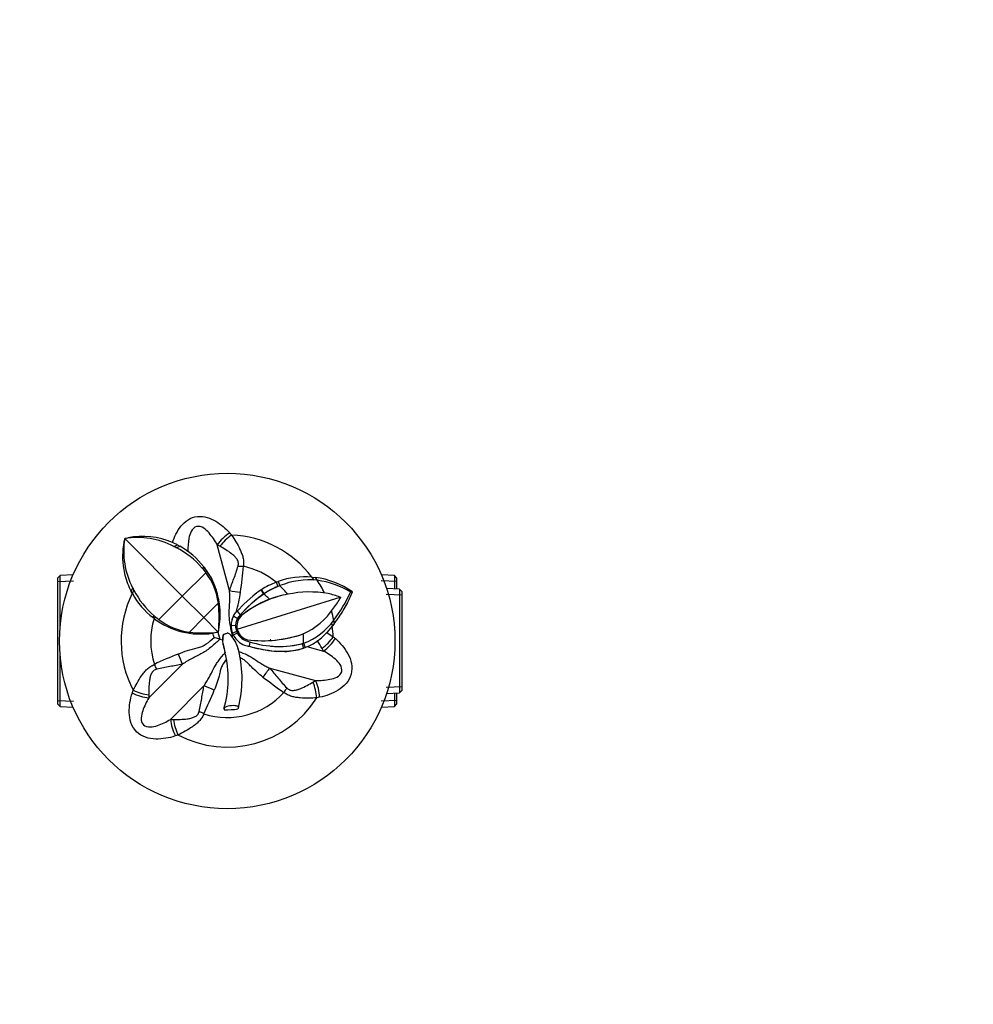
# Model space of a CAD drawing. Units: millimetres. Extents: x 0 to 744, y 0 to 1164.
# Drawn here: x 369 to 556, y 388 to 582 of the extents above; entities that cross this region are included whole.
import ezdxf
from ezdxf import colors
from ezdxf.entities.mleader import LeaderData, LeaderLine
from ezdxf.math import Vec2, Vec3

# ---------------------------------------------------------------- set-up
doc = ezdxf.new("R2010")
doc.units = ezdxf.units.MM
doc.layers.add('DV3_Défaut', color=7, linetype='Continuous')
doc.layers.add('Défaut', color=7, linetype='Continuous')

# ---------------------------------------------------------------- blocks, each defined once
blk = doc.blocks.new('_DOT')
at = {"color": 0}
blk.add_line((0, 0), (-1, 0), dxfattribs=at)
at = {"color": 0, "const_width": 0.333}
blk.add_lwpolyline([(-0.1665, 0, 1), (0.1665, 0, 1)], format="xyb", close=True, dxfattribs=at)
blk = doc.blocks.new('SE2')
at = {"layer": 'DV3_Défaut', "color": 7, "linetype": 'Continuous'}
for p, q in [((389.47, 479.92), (390.08, 480.05)), ((389.48, 479.91), (389.47, 479.92)), ((400.79, 468.59), (389.48, 479.9)), ((398.98, 479.08), (398.88, 479.13)), ((399.87, 478.65), (398.98, 479.08)), ((399.16, 478.34), (399.87, 478.65)), ((399.62, 478.11), (400.3, 478.41)), ((399.87, 478.65), (400.3, 478.41)), ((410.09, 469.67), (407.68, 478.69)), ((408.2, 478.39), (407.68, 478.69)), ((389.15, 474.55), (389.5, 472.7)), ((400.79, 468.59), (405.41, 473.19)), ((404.69, 474.1), (405.03, 474.35)), ((404.88, 473.88), (405.21, 474.12)), ((404.88, 473.88), (405.41, 473.19)), ((405.04, 474.34), (405.21, 474.12)), ((405.21, 474.12), (405.21, 474.13)), ((406.35, 472.42), (405.31, 473.99)), ((405.32, 473.98), (405.32, 474)), ((376.74, 472.63), (376.24, 472.1)), ((376.24, 472.1), (376.24, 447.37)), ((376.24, 471.44), (379.36, 471.58)), ((379.31, 472.74), (376.74, 472.63)), ((376.74, 462.37), (376.74, 472.63)), ((406.35, 472.42), (406.6, 471.98)), ((406.4, 472.25), (406.35, 472.42)), ((406.4, 472.25), (406.65, 471.76)), ((406.65, 471.76), (406.6, 471.98)), ((407.21, 470.62), (406.6, 471.98)), ((419.26, 471.31), (419.67, 471.45)), ((419.26, 471.31), (419.6, 470.47)), ((419.67, 471.45), (420.02, 470.63)), ((426.32, 472.3), (426.71, 471.71)), ((426.32, 472.3), (426.93, 472.25)), ((426.93, 472.25), (427.32, 471.66)), ((443.04, 471.44), (439.93, 471.58)), ((442.54, 472.63), (439.98, 472.74)), ((442.54, 472.63), (442.54, 470)), ((443.04, 472.1), (442.54, 472.63)), ((443.04, 469.98), (443.04, 472.1)), ((390.73, 469.52), (391.04, 470.22)), ((390.97, 469.08), (390.73, 469.51)), ((390.97, 469.08), (391.27, 469.77)), ((416.3, 469.79), (416.35, 469.82)), ((416.3, 469.79), (416.74, 468.95)), ((416.38, 469.84), (416.35, 469.82)), ((416.38, 469.84), (416.82, 469)), ((420.02, 470.63), (419.6, 470.47)), ((420.02, 470.63), (420.01, 470.63)), ((433.87, 469.35), (434.31, 469.41)), ((443.54, 469.95), (440.99, 470.07)), ((443.54, 469.95), (443.54, 449.52)), ((444.04, 469.43), (443.54, 469.95)), ((444.04, 450.04), (444.04, 469.43)), ((396.19, 463.97), (400.79, 468.59)), ((405.03, 464.36), (400.79, 468.59)), ((405.03, 464.36), (407.89, 467.19)), ((407.81, 468.61), (407.74, 468.95)), ((407.97, 467.94), (407.9, 468.25)), ((411.62, 462.06), (431.85, 468.38)), ((414.65, 468.57), (413, 467.08)), ((416.82, 469), (416.74, 468.95)), ((416.82, 469), (416.81, 468.99)), ((417.79, 467.89), (417.75, 467.84)), ((417.92, 468.01), (417.79, 467.89)), ((421.54, 468.94), (421.54, 468.94)), ((421.63, 468.96), (421.63, 468.96)), ((431.85, 468.38), (431.99, 468.34)), ((444.04, 468.77), (440.94, 468.91)), ((410.88, 464.68), (411.29, 465.3)), ((411.39, 465.43), (411.29, 465.3)), ((411.39, 465.43), (411.6, 465.65)), ((411.6, 465.65), (413, 467.08)), ((411.6, 465.65), (412.2, 464.87)), ((395.03, 464.35), (395.28, 464.69)), ((395.26, 464.17), (395.04, 464.35)), ((395.26, 464.17), (395.5, 464.5)), ((395.5, 464.5), (396.19, 463.97)), ((402.19, 461.49), (405.03, 464.36)), ((407.89, 461.49), (405.03, 464.36)), ((408.08, 462.49), (408.26, 464.19)), ((410.49, 463.62), (410.49, 463.62)), ((410.88, 464.68), (411.64, 464.15)), ((411.55, 463.96), (411.55, 463.95)), ((411.88, 464.02), (411.87, 463.99)), ((412.2, 464.87), (412.19, 464.86)), ((412.37, 464.68), (412.35, 464.63)), ((430.16, 463.34), (430.32, 462.65)), ((430.56, 463.82), (430.71, 463.15)), ((430.71, 463.14), (431.69, 464.51)), ((406.78, 461.29), (406.97, 461.32)), ((407.89, 461.48), (406.97, 461.32)), ((407.79, 461.46), (408.2, 460.13)), ((407.9, 461.49), (408.08, 462.49)), ((409.01, 461.12), (409.65, 461.32)), ((409.38, 461.24), (409.65, 461.32)), ((409.65, 461.32), (409.65, 461.32)), ((411.29, 462.76), (410.4, 462.78)), ((411.51, 461.6), (410.67, 461.28)), ((410.83, 460.92), (410.67, 461.28)), ((411.63, 461.32), (410.83, 460.92)), ((411.7, 461.79), (411.51, 461.6)), ((411.7, 461.79), (411.62, 462.06)), ((430.32, 462.65), (429.24, 461.4)), ((429.24, 461.4), (430.5, 460.59)), ((430.71, 463.14), (430.32, 462.65)), ((408.2, 460.13), (407.06, 460.43)), ((408.2, 460.13), (408.76, 459.97)), ((408.76, 459.97), (408.77, 459.89)), ((408.77, 459.89), (408.77, 459.89)), ((408.87, 458.96), (408.77, 459.89)), ((409.01, 461.12), (409.38, 461.24)), ((409.01, 461.12), (409.01, 461.12)), ((409.38, 461.24), (409.38, 461.24)), ((410.7, 460.8), (410.57, 460.66)), ((410.57, 460.66), (410.57, 460.66)), ((410.83, 460.92), (410.7, 460.8)), ((410.93, 460.74), (410.7, 460.8)), ((414.06, 459.61), (413.96, 458.7)), ((418.1, 460.03), (418.22, 460.03)), ((424.62, 461.14), (424.61, 461.14)), ((408.84, 459.18), (408.84, 459.18)), ((408.87, 458.96), (408.87, 458.96)), ((411.96, 457.55), (411.93, 457.7)), ((413.54, 458.78), (413.55, 458.78)), ((413.95, 458.71), (413.98, 458.7)), ((414.94, 458.46), (415.02, 458.44)), ((418.14, 458.79), (418.17, 458.79)), ((419.09, 457.78), (419.43, 457.71)), ((420.9, 457.68), (419.43, 457.71)), ((424.36, 459.21), (424.63, 458.35)), ((424.64, 458.35), (424.44, 458.28)), ((424.95, 458.47), (424.63, 458.35)), ((424.63, 458.35), (424.64, 458.35)), ((424.68, 459.32), (424.68, 459.32)), ((424.68, 459.32), (424.95, 458.47)), ((424.95, 458.47), (424.91, 458.47)), ((425.31, 458.65), (428.6, 457.77)), ((428.6, 457.77), (428.3, 458.3)), ((376.74, 446.85), (376.74, 457.11)), ((400.81, 455.16), (394.21, 448.56)), ((418.02, 454.38), (427.04, 451.96)), ((426.52, 451.66), (427.04, 451.96)), ((405.07, 450.91), (398.47, 444.31)), ((444.04, 450.7), (440.94, 450.57)), ((443.54, 449.52), (444.04, 450.04)), ((376.24, 448.03), (379.36, 447.9)), ((394.21, 449.16), (394.21, 448.56)), ((443.04, 448.03), (439.93, 447.9)), ((440.99, 449.41), (443.54, 449.52)), ((442.54, 449.48), (442.54, 446.85)), ((443.04, 447.37), (443.04, 449.5)), ((376.24, 447.37), (376.74, 446.85)), ((376.74, 446.85), (379.31, 446.74)), ((439.98, 446.74), (442.54, 446.85)), ((442.54, 446.85), (443.04, 447.37)), ((398.47, 444.31), (399.07, 444.31))]:
    blk.add_line(p, q, dxfattribs=at)
blk.add_circle((409.64, 459.74), 33.01, dxfattribs=at)
for centre, radius, start, end in [((1046.96, 1022.19), 835.71, 220.35842, 220.39645), ((404.28, 476.34), 15.24, 166.4351, 186.7601), ((404.79, 477.4), 15.52, 170.7264, 207.5718), ((392.01, 464.79), 15.33, 62.1954, 99.5102), ((393.02, 465.73), 14.61, 66.3953, 101.609), ((409.64, 459.74), 20.88, 37.0194, 87.6493), ((381.86, 443.69), 38.73, 62.7072, 63.4678), ((392.28, 463.61), 16.26, 40.2263, 63.1869), ((392.9, 465), 15.32, 37.6042, 61.0971), ((389.95, 461.44), 19.44, 39.7975, 40.6619), ((404.79, 473.69), 0.614, 30.5273, 46.5073), ((404.63, 473.56), 0.808, 30.9656, 43.7417), ((390.94, 463.82), 17.6, 28.6098, 35.2259), ((395.4, 465.56), 12.6, 7.4498, 37.3257), ((330.15, 481.26), 82.96, 351.7665, 355.2905), ((409.64, 459.74), 15.05, 50.2483, 77.7566), ((404.97, 476.84), 16.01, 194.9581, 207.2132), ((392.44, 464.73), 15.85, 14.181, 26.3423), ((425.08, 456.3), 16.09, 111.1617, 122.734), ((424.86, 457.34), 15.04, 84.4454, 110.1701), ((425.84, 456.21), 15.56, 84.3662, 111.9727), ((424.95, 456.1), 16.27, 54.8849, 83.0226), ((425.21, 455.03), 16.8, 58.6753, 82.6199), ((409.64, 459.74), 21.37, 26.2303, 33.9988), ((409.64, 459.74), 20.88, 153.4184, 207.6493), ((404.36, 476.45), 15.28, 208.8562, 232.4144), ((438.16, 493.93), 52.75, 206.7081, 207.2631), ((405.78, 477.1), 16.25, 206.8123, 229.7742), ((393.37, 465.3), 14.83, 14.247, 21.0375), ((390.83, 472.04), 21.6, 342.1751, 352.9092), ((424.69, 456.72), 15.53, 122.7083, 130.2541), ((425.55, 455.89), 15.74, 110.5715, 123.6981), ((425.53, 455.9), 15.73, 112.1483, 123.6241), ((425.74, 456.29), 15.45, 111.4517, 111.7694), ((409.64, 459.74), 15.04, 37.7397, 46.4144), ((425.85, 449.08), 20.32, 79.7034, 102.2529), ((426.05, 453.03), 16.41, 69.3038, 77.9338), ((405.78, 482.48), 31.05, 323.1137, 335.05), ((407.35, 480.65), 29.21, 332.3452, 337.3535), ((393.09, 464.9), 15.18, 357.3105, 14.1516), ((382.18, 464.33), 25.87, 353.6988, 6.3443), ((430.97, 448.54), 24.87, 124.6902, 139.0119), ((432.51, 446.83), 27.16, 125.4863, 138.3972), ((424.68, 450.04), 19.11, 111.2618, 130.1899), ((424.99, 449.55), 19.7, 111.4365, 129.8435), ((409.64, 459.74), 11.71, 45, 52.2413), ((425.51, 448.16), 21.16, 100.8261, 111.5108), ((424.99, 449.56), 19.69, 100.0924, 111.4383), ((424.99, 449.55), 19.7, 99.8394, 100.0942), ((403.86, 485.29), 32.85, 324.4457, 328.9192), ((407.59, 480.55), 28.95, 326.3526, 332.301), ((418.03, 474.96), 15.31, 295.4818, 325.0817), ((409.64, 459.74), 21.37, 11.0647, 16.123), ((409.64, 459.74), 15.05, 162.8762, 197.7566), ((404.49, 476.6), 15.49, 233.4143, 278.4744), ((403.26, 473.96), 12.24, 229.2559, 230.6289), ((403.84, 474.04), 12.65, 232.7536, 262.5028), ((414.48, 462.76), 4.08, 151.9874, 179.7439), ((414.46, 462.77), 4.06, 169.4585, 171.7523), ((414.46, 462.77), 4.06, 151.9349, 163.242), ((414.24, 462.73), 2.95, 133.8397, 202.3647), ((414.28, 462.7), 2.74, 134.8933, 193.4451), ((414.22, 462.76), 2.92, 151.6916, 155.8148), ((414.17, 462.77), 2.88, 133.1795, 151.3873), ((414.36, 462.69), 2.81, 135, 151.787), ((420.34, 471.18), 12.63, 290.0905, 324.4623), ((405.05, 486.96), 25.63, 263.5987, 276.364), ((380.46, 452.18), 27.85, 17.2334, 19.085), ((409.02, 459.48), 1.95, 37.3437, 71.0765), ((414.38, 462.73), 3.98, 179.3451, 201.3844), ((414.44, 462.72), 3.13, 200.8527, 262.8467), ((414.38, 462.7), 2.83, 198.8169, 254.1737), ((419.8, 470.25), 12.94, 303.9602, 316.815), ((409.64, 459.74), 20.88, 2.3507, 8.0223), ((406.27, 457.06), 5.6, 21.355, 39.9346), ((405.04, 456.32), 7.03, 11.3033, 38.164), ((414.12, 462.5), 3.64, 205.6493, 224.3616), ((414.48, 462.76), 4.09, 223.3753, 244.7076), ((416.54, 484.89), 25.09, 263.2778, 288.7679), ((419.84, 477.17), 18.5, 251.7282, 285.157), ((416.53, 485.11), 25.3, 273.8474, 288.6464), ((417.39, 474.65), 15.33, 298.1394, 298.4495), ((409.64, 459.74), 15.04, 358.4071, 5.3507), ((420.58, 470.66), 12.06, 289.9077, 290.3), ((421.82, 467.22), 9.3, 289.7857, 304.0542), ((407.99, 447.09), 23.19, 28.8915, 33.3583), ((972.1, 1097.05), 835.71, 229.60355, 229.64158), ((416.31, 460.26), 7.55, 188.2175, 189.8996), ((425.65, 461.87), 17.03, 189.8302, 195.1461), ((435.72, 464.12), 27.34, 190.8667, 193.9892), ((389.18, 452.32), 20.67, 343.5161, 14.544), ((403.15, 455.7), 9.01, 13.5805, 22.1906), ((389.19, 452.31), 23.37, 345.7453, 13.6394), ((414.48, 462.75), 4.07, 244.6039, 262.4916), ((414.53, 462.86), 4.2, 256.5198, 262.4213), ((421.36, 485.04), 27.36, 254.277, 265.2335), ((421.79, 486.16), 28.55, 256.2665, 265.2523), ((419.89, 477.19), 18.52, 264.6494, 283.9623), ((420.37, 472.46), 14.74, 265.025, 286.7971), ((420.65, 469.85), 12.17, 271.1934, 288.15), ((421.51, 468.39), 9.61, 287.2228, 289.2614), ((392.6, 530.95), 79.36, 293.8806, 293.9659), ((430.75, 380.14), 82.96, 111.7665, 115.2905), ((468.02, 517.82), 82.96, 231.7665, 235.2905), ((-396.12, 730.44), 835.71, 340.35842, 340.39645), ((330.04, 480.85), 82.96, 334.7096, 338.2335), ((409.64, 459.74), 20.88, 242.3507, 327.6493), ((409.64, 459.74), 15.05, 252.2434, 317.7566), ((578.09, -373.42), 835.71, 100.35842, 100.39645), ((409.64, 459.74), 13.53, 267.53, 278.9321), ((680.34, -346.02), 835.71, 109.60355, 109.64158)]:
    blk.add_arc(centre, radius, start, end, dxfattribs=at)
for centre, major_axis, ratio, start_param, end_param in [((410.09, 478.97), (3, 2.65), 0.400122, 1.215479, 2.093343), ((410.42, 478.61), (2.94, 2.72), 0.374157, 1.211634, 2.03206), ((412.84, 474.47), (-3.99, 0.21), 0.006138, 1.300823, 1.569792), ((412.46, 470.12), (-3.99, 0.29), 0.190779, 0.948737, 1.533408), ((428.52, 460.51), (2.72, 2.94), 0.374157, 4.251125, 5.071552), ((428.88, 460.19), (2.65, 3), 0.400122, 4.189842, 5.067706), ((399.24, 456.99), (1.75, -3.6), 0.190779, 0.948737, 1.533408), ((395.29, 455.14), (1.82, -3.56), 0.006138, 1.300823, 1.569792), ((417.23, 452.1), (2.24, 3.31), 0.190779, 0.948737, 1.533408), ((425.6, 449.63), (0.88, -3.9), 0.374157, 1.211634, 2.03206), ((426.08, 449.73), (0.8, -3.92), 0.400122, 1.215479, 2.093343), ((392.91, 450.97), (3.82, -1.19), 0.374157, 4.353226, 5.173653), ((406.89, 449.33), (-3.6, 1.75), 0.190779, 4.749777, 5.334448), ((420.8, 449.6), (2.18, 3.36), 0.006138, 1.300823, 1.569792), ((392.76, 450.51), (3.79, -1.27), 0.400122, 4.357071, 5.234936), ((405.05, 445.38), (-3.56, 1.82), 0.006138, 4.713393, 4.982363), ((400.42, 442.85), (-1.27, 3.79), 0.400122, 1.04825, 1.926114), ((400.88, 443), (-1.19, 3.82), 0.374157, 1.109532, 1.929959)]:
    blk.add_ellipse(centre, major_axis=major_axis, ratio=ratio, start_param=start_param, end_param=end_param, dxfattribs=at)
for points, knots in [([(398.88, 479.12), (399.06, 479.69), (399.29, 480.25), (399.82, 481.34), (400.14, 481.87), (400.92, 482.83), (401.38, 483.27), (402.5, 483.95), (403.13, 484.17), (404.44, 484.31), (405.09, 484.23), (406.29, 483.89), (406.85, 483.63), (407.9, 483.01), (408.39, 482.65), (409.32, 481.9), (409.75, 481.48), (410.14, 481.02)], [0, 0, 0, 0, 0.125, 0.125, 0.25, 0.25, 0.375, 0.375, 0.5, 0.5, 0.625, 0.625, 0.75, 0.75, 0.875, 0.875, 1, 1, 1, 1]), ([(407.68, 478.69), (407.21, 479.51), (406.69, 480.3), (405.75, 481.36), (405.41, 481.7), (404.61, 482.21), (404.1, 482.39), (403.13, 482.14), (402.78, 481.73), (402.33, 480.88), (402.2, 480.42), (401.94, 479.11), (401.88, 478.26), (401.87, 477.4)], [0, 0, 0, 0, 0.255974, 0.255974, 0.383961, 0.383961, 0.511948, 0.511948, 0.639936, 0.639936, 0.767923, 0.767923, 1, 1, 1, 1]), ([(410.5, 480.6), (410.79, 480.16), (411.08, 479.71), (411.64, 478.77), (411.91, 478.28), (412.27, 477.52), (412.38, 477.26), (412.58, 476.72), (412.67, 476.45), (412.8, 475.89), (412.84, 475.6), (412.88, 475.03), (412.87, 474.73), (412.84, 474.44)], [0, 0, 0, 0, 0.25, 0.25, 0.5, 0.5, 0.625, 0.625, 0.75, 0.75, 0.875, 0.875, 1, 1, 1, 1]), ([(411.77, 474.5), (411.81, 474.62), (411.83, 474.74), (411.85, 474.99), (411.84, 475.12), (411.77, 475.49), (411.66, 475.71), (411.38, 476.11), (411.22, 476.29), (410.87, 476.62), (410.69, 476.77), (410.13, 477.21), (409.74, 477.47), (408.97, 477.95), (408.58, 478.18), (408.2, 478.39)], [0, 0, 0, 0, 0.0625, 0.0625, 0.125, 0.125, 0.25, 0.25, 0.375, 0.375, 0.5, 0.5, 0.75, 0.75, 1, 1, 1, 1]), ([(410.09, 469.67), (410.22, 470.06), (410.36, 470.46), (410.64, 471.24), (410.79, 471.64), (411.1, 472.43), (411.25, 472.84), (411.53, 473.66), (411.65, 474.08), (411.77, 474.5)], [0, 0, 0, 0, 0.25, 0.25, 0.5, 0.5, 0.75, 0.75, 1, 1, 1, 1]), ([(410.7, 460.8), (410.61, 461.16), (410.52, 461.52), (410.36, 462.25), (410.29, 462.62), (410.16, 463.35), (410.11, 463.72), (410.05, 464.46), (410.03, 464.83), (410.04, 465.96), (410.1, 466.7), (410.14, 467.81), (410.15, 468.18), (410.14, 468.93), (410.12, 469.3), (410.09, 469.67)], [0, 0, 0, 0, 0.125, 0.125, 0.25, 0.25, 0.375, 0.375, 0.5, 0.5, 0.75, 0.75, 0.875, 0.875, 1, 1, 1, 1]), ([(399.99, 457.18), (400.59, 457.45), (401.21, 457.68), (402.46, 458.05), (403.09, 458.2), (404.05, 458.46), (404.37, 458.56), (404.98, 458.82), (405.26, 458.98), (406.07, 459.53), (406.57, 459.98), (407.06, 460.43)], [0, 0, 0, 0, 0.25, 0.25, 0.5, 0.5, 0.625, 0.625, 0.75, 0.75, 1, 1, 1, 1]), ([(408.2, 460.13), (407.93, 459.86), (407.66, 459.61), (407.11, 459.1), (406.83, 458.85), (406.25, 458.38), (405.96, 458.15), (405.35, 457.72), (405.04, 457.52), (404.06, 456.97), (403.39, 456.65), (402.4, 456.13), (402.08, 455.95), (401.44, 455.57), (401.12, 455.37), (400.81, 455.16)], [0, 0, 0, 0, 0.125, 0.125, 0.25, 0.25, 0.375, 0.375, 0.5, 0.5, 0.75, 0.75, 0.875, 0.875, 1, 1, 1, 1]), ([(408.76, 459.97), (408.76, 460.17), (408.77, 460.37), (408.81, 460.67), (408.84, 460.77), (408.9, 460.95), (408.95, 461.04), (409.01, 461.12)], [0, 0, 0, 0, 0.5, 0.5, 0.75, 0.75, 1, 1, 1, 1]), ([(409.01, 461.12), (409, 461.1), (408.97, 461.06), (408.93, 460.99), (408.89, 460.91), (408.86, 460.83), (408.83, 460.73), (408.81, 460.63), (408.78, 460.47), (408.76, 460.22), (408.76, 460.01), (408.77, 459.89)], [0, 0, 0, 0, 0.05858, 0.121083, 0.187814, 0.259014, 0.334878, 0.415568, 0.501228, 0.731506, 1, 1, 1, 1]), ([(430.93, 460.23), (431.42, 459.81), (431.87, 459.34), (432.69, 458.32), (433.07, 457.78), (433.7, 456.61), (433.96, 455.97), (434.21, 454.62), (434.2, 453.89), (433.83, 452.52), (433.48, 451.88), (432.57, 450.83), (432.04, 450.42), (430.91, 449.72), (430.31, 449.45), (429.1, 448.97), (428.47, 448.78), (427.83, 448.67)], [0, 0, 0, 0, 0.125, 0.125, 0.25, 0.25, 0.375, 0.375, 0.5, 0.5, 0.625, 0.625, 0.75, 0.75, 0.875, 0.875, 1, 1, 1, 1]), ([(405.07, 450.91), (405.25, 451.18), (405.42, 451.45), (405.76, 452), (405.92, 452.28), (406.38, 453.13), (406.66, 453.71), (407.11, 454.57), (407.27, 454.85), (407.6, 455.4), (407.78, 455.67), (408.35, 456.45), (408.78, 456.94), (409.21, 457.42)], [0, 0, 0, 0, 0.125, 0.125, 0.25, 0.25, 0.5, 0.5, 0.625, 0.625, 0.75, 0.75, 1, 1, 1, 1]), ([(411.93, 457.7), (412.48, 457.5), (413.02, 457.28), (414.05, 456.76), (414.55, 456.45), (415.52, 455.83), (416, 455.51), (416.74, 455.06), (416.99, 454.91), (417.5, 454.64), (417.76, 454.51), (418.02, 454.38)], [0, 0, 0, 0, 0.25, 0.25, 0.5, 0.5, 0.75, 0.75, 0.875, 0.875, 1, 1, 1, 1]), ([(427.04, 451.96), (427.99, 451.96), (428.93, 452.02), (430.32, 452.3), (430.78, 452.42), (431.62, 452.86), (432.03, 453.21), (432.3, 454.18), (432.12, 454.68), (431.61, 455.5), (431.28, 455.84), (430.21, 456.78), (429.42, 457.3), (428.6, 457.77)], [0, 0, 0, 0, 0.25, 0.25, 0.375, 0.375, 0.5, 0.5, 0.625, 0.625, 0.75, 0.75, 1, 1, 1, 1]), ([(409.48, 456.17), (409.15, 455.76), (408.85, 455.33), (408.51, 454.59), (408.42, 454.32), (408.26, 453.79), (408.2, 453.51), (407.99, 452.71), (407.85, 452.17), (407.51, 451.12), (407.32, 450.59), (407.09, 450.08)], [0, 0, 0, 0, 0.239842, 0.239842, 0.366535, 0.366535, 0.493228, 0.493228, 0.746614, 0.746614, 1, 1, 1, 1]), ([(416.68, 452.65), (416.28, 452.95), (415.89, 453.26), (415.15, 453.92), (414.8, 454.27), (414.28, 454.8), (414.1, 454.98), (413.75, 455.33), (413.57, 455.51), (413.2, 455.84), (413, 456), (412.58, 456.27), (412.36, 456.38), (412.14, 456.49)], [0, 0, 0, 0, 0.25, 0.25, 0.5, 0.5, 0.625, 0.625, 0.75, 0.75, 0.875, 0.875, 1, 1, 1, 1]), ([(391.15, 450.05), (391.39, 450.52), (391.63, 451), (392.17, 451.95), (392.45, 452.42), (392.93, 453.12), (393.1, 453.35), (393.46, 453.79), (393.66, 454), (394.08, 454.39), (394.31, 454.58), (394.79, 454.89), (395.05, 455.03), (395.31, 455.15)], [0, 0, 0, 0, 0.25, 0.25, 0.5, 0.5, 0.625, 0.625, 0.75, 0.75, 0.875, 0.875, 1, 1, 1, 1]), ([(395.79, 454.2), (395.67, 454.17), (395.55, 454.13), (395.33, 454.02), (395.22, 453.95), (394.94, 453.71), (394.8, 453.49), (394.59, 453.06), (394.52, 452.83), (394.41, 452.36), (394.37, 452.12), (394.27, 451.42), (394.24, 450.96), (394.21, 450.04), (394.21, 449.6), (394.21, 449.16)], [0, 0, 0, 0, 0.0625, 0.0625, 0.125, 0.125, 0.25, 0.25, 0.375, 0.375, 0.5, 0.5, 0.75, 0.75, 1, 1, 1, 1]), ([(400.81, 455.16), (400.41, 455.07), (400, 455), (399.18, 454.85), (398.76, 454.78), (397.92, 454.65), (397.5, 454.58), (396.64, 454.41), (396.22, 454.3), (395.79, 454.2)], [0, 0, 0, 0, 0.25, 0.25, 0.5, 0.5, 0.75, 0.75, 1, 1, 1, 1]), ([(418.02, 454.38), (418.3, 454.07), (418.57, 453.76), (419.11, 453.12), (419.37, 452.79), (419.91, 452.13), (420.19, 451.8), (420.76, 451.15), (421.06, 450.83), (421.36, 450.51)], [0, 0, 0, 0, 0.25, 0.25, 0.5, 0.5, 0.75, 0.75, 1, 1, 1, 1]), ([(421.36, 450.51), (421.45, 450.42), (421.55, 450.34), (421.75, 450.2), (421.86, 450.14), (422.22, 450.02), (422.47, 450), (422.96, 450.05), (423.19, 450.1), (423.65, 450.23), (423.88, 450.32), (424.53, 450.58), (424.95, 450.79), (425.76, 451.22), (426.15, 451.44), (426.52, 451.66)], [0, 0, 0, 0, 0.0625, 0.0625, 0.125, 0.125, 0.25, 0.25, 0.375, 0.375, 0.5, 0.5, 0.75, 0.75, 1, 1, 1, 1]), ([(404.11, 445.89), (404.21, 446.31), (404.31, 446.74), (404.48, 447.58), (404.55, 448.01), (404.69, 448.85), (404.76, 449.27), (404.9, 450.1), (404.98, 450.5), (405.07, 450.91)], [0, 0, 0, 0, 0.25, 0.25, 0.5, 0.5, 0.75, 0.75, 1, 1, 1, 1]), ([(399.43, 441.06), (398.82, 440.84), (398.18, 440.69), (396.89, 440.49), (396.23, 440.43), (394.9, 440.47), (394.23, 440.56), (392.93, 441.02), (392.3, 441.39), (391.3, 442.4), (390.92, 443.03), (390.47, 444.34), (390.37, 445), (390.34, 446.33), (390.4, 446.98), (390.6, 448.27), (390.75, 448.91), (390.97, 449.53)], [0, 0, 0, 0, 0.125, 0.125, 0.25, 0.25, 0.375, 0.375, 0.5, 0.5, 0.625, 0.625, 0.75, 0.75, 0.875, 0.875, 1, 1, 1, 1]), ([(394.21, 448.56), (393.74, 447.74), (393.31, 446.9), (392.86, 445.56), (392.74, 445.09), (392.7, 444.14), (392.8, 443.61), (393.5, 442.9), (394.03, 442.8), (394.99, 442.84), (395.45, 442.95), (396.8, 443.41), (397.64, 443.83), (398.47, 444.31)], [0, 0, 0, 0, 0.25, 0.25, 0.375, 0.375, 0.5, 0.5, 0.625, 0.625, 0.75, 0.75, 1, 1, 1, 1]), ([(427.28, 448.57), (426.75, 448.53), (426.22, 448.51), (425.13, 448.49), (424.57, 448.5), (423.73, 448.57), (423.45, 448.61), (422.88, 448.7), (422.61, 448.76), (422.05, 448.93), (421.78, 449.03), (421.27, 449.29), (421.02, 449.45), (420.78, 449.62)], [0, 0, 0, 0, 0.25, 0.25, 0.5, 0.5, 0.625, 0.625, 0.75, 0.75, 0.875, 0.875, 1, 1, 1, 1]), ([(399.07, 444.31), (399.5, 444.3), (399.95, 444.3), (400.85, 444.33), (401.32, 444.36), (402.02, 444.46), (402.25, 444.5), (402.73, 444.62), (402.96, 444.69), (403.3, 444.84), (403.4, 444.9), (403.6, 445.05), (403.7, 445.13), (403.86, 445.32), (403.93, 445.42), (404.04, 445.65), (404.08, 445.77), (404.11, 445.89)], [0, 0, 0, 0, 0.25, 0.25, 0.5, 0.5, 0.625, 0.625, 0.75, 0.75, 0.8125, 0.8125, 0.875, 0.875, 0.9375, 0.9375, 1, 1, 1, 1]), ([(411.74, 446.37), (411.92, 446.57), (411.89, 446.78), (411.37, 447.02), (410.91, 447.05), (410.03, 446.98), (409.6, 446.89), (409.05, 446.61), (408.93, 446.41), (409.06, 446.22)], [0, 0, 0, 0, 0.25, 0.25, 0.5, 0.5, 0.75, 0.75, 1, 1, 1, 1]), ([(405.05, 445.41), (404.94, 445.14), (404.8, 444.88), (404.48, 444.4), (404.3, 444.17), (403.91, 443.75), (403.7, 443.56), (403.26, 443.2), (403.03, 443.02), (402.33, 442.54), (401.86, 442.26), (400.9, 441.73), (400.43, 441.48), (399.96, 441.24)], [0, 0, 0, 0, 0.125, 0.125, 0.25, 0.25, 0.375, 0.375, 0.5, 0.5, 0.75, 0.75, 1, 1, 1, 1])]:
    blk.add_open_spline(points, degree=3, knots=knots, dxfattribs=at)

msp = doc.modelspace()

# ---------------------------------------------------------------- block references
at = {"layer": 'Défaut'}
msp.add_blockref('SE2', (0, 0), dxfattribs=at)

# ---------------------------------------------------------------- leaders
at = {"layer": 'Défaut', "color": 7, "linetype": 'Continuous'}
ml = msp.add_multileader_mtext('Standard', dxfattribs=at)
ml.set_content('{\\pxsm0.9;\\fSolid Edge ISO|b1||i0||c0|p34;\\W1.;08/04/2024\\P}', color=256)
ml.set_leader_properties()
ml.set_arrow_properties(name='DOT')
ml.build(insert=Vec2(0, 0))
ml.multileader.update_dxf_attribs({"leader_type": 0, "dogleg_length": 0, "arrow_head_size": 12})
ctx = ml.context
ctx.base_point, ctx.char_height, ctx.arrow_head_size = Vec3(656.6, 1157.09), 12, 12
notes = []
notes.append((ctx, [(0, (0, 0, 0), (0, 0), (1, 0), 1, [])]))
ctx.mtext.insert = Vec3(658.6, 1163.09)
for ctx, leaders in notes:
    for number, flags, end, landing, length, lines in leaders:
        leader = LeaderData()
        leader.index, (leader.has_last_leader_line, leader.has_dogleg_vector, leader.attachment_direction) = number, flags
        leader.last_leader_point, leader.dogleg_vector, leader.dogleg_length = Vec3(end), Vec3(landing), length
        for number, points, colour, breaks in lines:
            line = LeaderLine()
            line.index, line.vertices, line.color, line.breaks = number, Vec3.list(points), colors.encode_raw_color(colour), breaks
            leader.lines.append(line)
        ctx.leaders.append(leader)

doc.saveas('drawing.dxf')
